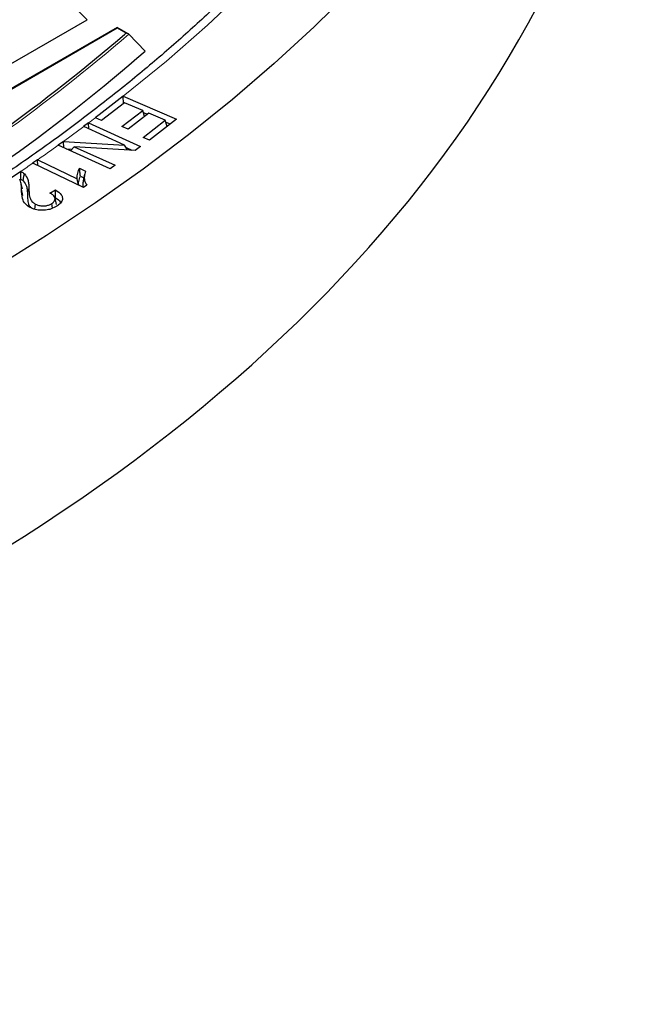
# Model space of a CAD drawing. Units: millimetres. Extents: x 0 to 420, y 0 to 297.
# Drawn here: x 340 to 350, y 170 to 185 of the extents above; entities that cross this region are included whole.
import ezdxf

# ---------------------------------------------------------------- set-up
doc = ezdxf.new("R2010")
doc.units = ezdxf.units.MM

msp = doc.modelspace()

# ---------------------------------------------------------------- linework, layer by layer
at = {"color": 8, "linetype": 'Continuous', "lineweight": 18}
for p, q in [((341.4918, 184.6728), (341.0999, 185.0648)), ((341.9405, 184.544), (337.5921, 182.0337)), ((342.0703, 184.4691), (341.9405, 184.544)), ((342.0574, 184.4579), (342.0703, 184.4691)), ((340.5268, 182.0355), (340.5056, 182.1333)), ((340.5952, 182.0572), (340.6164, 182.1553))]:
    msp.add_line(p, q, dxfattribs=at)
at = {"color": 7, "linetype": 'Continuous', "lineweight": 25}
for p, q in [((339.4195, 183.4765), (341.4918, 184.6728)), ((341.9405, 184.5575), (337.5521, 182.0241)), ((342.1065, 184.4617), (341.9405, 184.5575)), ((341.9405, 184.544), (341.9405, 184.5575)), ((342.1149, 184.4553), (342.3595, 184.2002)), ((342.0518, 183.4284), (341.7072, 183.1616)), ((342.0328, 183.526), (342.0319, 183.5264)), ((342.0361, 183.4163), (342.0319, 183.5264)), ((342.0328, 183.526), (342.8304, 183.1829)), ((342.3236, 183.3115), (342.0518, 183.4284)), ((342.0131, 183.0712), (342.3236, 183.3115)), ((342.3519, 183.2204), (342.3236, 183.3115)), ((342.3321, 183.284), (342.3976, 183.2559)), ((341.6136, 183.2019), (341.6131, 183.2021)), ((341.7072, 183.1616), (341.6136, 183.2019)), ((342.4174, 183.2711), (342.1069, 183.0308)), ((342.3302, 182.9094), (342.6618, 183.166)), ((342.6618, 183.166), (342.4174, 183.2711)), ((342.8304, 183.1829), (342.4246, 182.8688)), ((342.6902, 183.0744), (342.6618, 183.166)), ((342.6703, 183.1386), (342.7364, 183.1101)), ((341.5112, 183.1258), (341.4379, 183.0721)), ((341.4379, 183.0721), (341.4396, 183.0713)), ((342.0508, 182.7935), (341.4396, 183.0713)), ((341.5121, 183.1254), (341.5112, 183.1258)), ((341.5139, 183.0375), (341.5112, 183.1258)), ((341.5121, 183.1254), (342.2912, 182.7714)), ((342.1069, 183.0308), (342.0131, 183.0712)), ((341.1344, 182.8494), (341.0558, 182.7919)), ((341.1371, 182.8493), (341.1344, 182.8494)), ((341.1426, 182.7524), (341.1344, 182.8494)), ((341.1371, 182.8493), (342.0508, 182.7935)), ((342.4246, 182.8688), (342.3302, 182.9094)), ((341.0558, 182.7919), (341.0568, 182.7914)), ((341.8359, 182.4374), (341.0568, 182.7914)), ((341.1776, 182.7365), (341.2637, 182.7313)), ((341.2426, 182.707), (341.2968, 182.7694)), ((341.2968, 182.7694), (341.9092, 182.4912)), ((342.2127, 182.7138), (341.2968, 182.7694)), ((342.0956, 182.7209), (342.0508, 182.7935)), ((342.0735, 182.7568), (342.1612, 182.7169)), ((342.2912, 182.7714), (342.2127, 182.7138)), ((340.7474, 182.5742), (340.6735, 182.5227)), ((340.7488, 182.5735), (340.7474, 182.5742)), ((340.7495, 182.4864), (340.7474, 182.5742)), ((340.7488, 182.5735), (341.3434, 182.2896)), ((340.4942, 182.3983), (340.0912, 182.1287)), ((340.4942, 182.3983), (340.4946, 182.3982)), ((340.6735, 182.5227), (340.6749, 182.5221)), ((341.4383, 182.1575), (340.6749, 182.5221)), ((341.3776, 182.4462), (341.4682, 182.4029)), ((341.9092, 182.4912), (341.8359, 182.4374)), ((341.3622, 182.1939), (341.3434, 182.2896)), ((341.3888, 182.327), (341.4417, 182.3017)), ((341.4533, 182.3552), (341.4323, 182.2587)), ((340.5189, 182.1397), (340.4979, 182.2362)), ((340.9315, 182.0741), (341.0183, 182.1207)), ((341.486, 182.1907), (341.4383, 182.1575)), ((341.0298, 181.9024), (341.0088, 181.9989)), ((340.7079, 181.832), (340.7176, 181.9072)), ((340.9735, 181.8482), (340.9628, 181.919))]:
    msp.add_line(p, q, dxfattribs=at)
at = {"color": 7, "linetype": 'Continuous', "lineweight": 25, "flags": 128}
for points in [[(345.4613, 185.1258), (344.8935, 184.5648), (344.2958, 184.0143), (343.6687, 183.4748), (343.0128, 182.9468), (342.3289, 182.4309), (341.6174, 181.9274), (340.8792, 181.437), (340.1149, 180.9601)], [(342.0319, 183.5264), (341.6733, 183.2487), (341.6131, 183.2021)], [(340.5311, 182.2565), (340.5376, 182.2934), (340.5436, 182.327), (340.5495, 182.3605)]]:
    msp.add_lwpolyline(points, dxfattribs=at)
at = {"color": 8, "linetype": 'Continuous', "lineweight": 18, "flags": 128}
msp.add_lwpolyline([(343.8807, 185.1436), (343.2949, 184.5931), (342.6787, 184.0537), (342.0328, 183.526)], dxfattribs=at)
at = {"color": 7, "linetype": 'Continuous', "lineweight": 25}
for centre, radius, start, end in [((324.5297, 204.8502), 26.8899, 300.53117, 310.67988), ((324.5839, 204.6363), 27.0852, 300.15994, 311.01709)]:
    msp.add_arc(centre, radius, start, end, dxfattribs=at)
at = {"color": 8, "linetype": 'Continuous', "lineweight": 18}
for centre, radius, start, end in [((324.5428, 204.8377), 26.9113, 300.47287, 310.76524), ((325.5442, 204.4241), 26.6197, 306.85945, 307.13296), ((325.2022, 204.8835), 27.1924, 305.87407, 306.66468), ((324.7325, 205.5354), 27.9959, 304.89648, 305.66859), ((324.3546, 206.0777), 28.6569, 304.27823, 304.71566)]:
    msp.add_arc(centre, radius, start, end, dxfattribs=at)
at = {"color": 7, "linetype": 'Continuous', "lineweight": 25}
msp.add_ellipse((313.8611, 193.546), major_axis=(36.0548, -2.9981), ratio=0.6251759, start_param=4.7664885, end_param=6.3083316, dxfattribs=at)
for points, knots in [([(348.4391, 195.137), (348.4383, 195.0336), (348.4357, 194.7311), (348.4077, 194.2295), (348.3442, 193.6332), (348.2489, 193.0381), (348.1223, 192.4451), (347.9643, 191.8545), (347.7754, 191.267), (347.5555, 190.6831), (347.305, 190.1034), (347.024, 189.5283), (346.713, 188.9584), (346.3721, 188.3942), (346.0017, 187.8361), (345.6021, 187.2846), (345.1737, 186.7403), (344.7169, 186.2036), (344.2321, 185.6749), (343.7196, 185.1548), (343.18, 184.6436), (342.6137, 184.142), (342.0212, 183.6502), (341.403, 183.1688), (340.7597, 182.6982), (340.0919, 182.2389), (339.4002, 181.7912), (338.6851, 181.3557), (337.9473, 180.9326), (337.1876, 180.5224), (336.4065, 180.1255), (335.6048, 179.7422), (334.7832, 179.373), (333.9424, 179.0181), (333.0833, 178.678), (332.2066, 178.3528), (331.3131, 178.043), (330.4037, 177.7489), (329.4791, 177.4706), (328.5402, 177.2085), (327.5879, 176.9628), (326.623, 176.7337), (325.6465, 176.5215), (324.6592, 176.3264), (323.6621, 176.1485), (322.656, 175.9881), (321.6419, 175.8452), (320.6207, 175.72), (319.5934, 175.6127), (318.5608, 175.5232), (317.524, 175.4518), (316.4839, 175.3984), (315.4415, 175.3632), (314.3977, 175.3461), (313.3534, 175.3472), (312.3097, 175.3665), (311.2675, 175.404), (310.2277, 175.4595), (309.1914, 175.5332), (308.1594, 175.6248), (307.1327, 175.7343), (306.1123, 175.8617), (305.0991, 176.0067), (304.094, 176.1693), (303.098, 176.3493), (302.112, 176.5465), (301.1368, 176.7608), (300.1734, 176.9919), (299.2227, 177.2396), (298.2855, 177.5037), (297.3626, 177.7839), (296.4551, 178.0801), (295.5636, 178.3918), (294.689, 178.7188), (293.832, 179.0607), (292.9936, 179.4174), (292.1744, 179.7883), (291.3752, 180.1733), (290.5967, 180.5718), (289.8397, 180.9835), (289.1047, 181.4081), (288.3926, 181.8451), (287.7038, 182.2941), (287.0391, 182.7547), (286.3991, 183.2265), (285.7842, 183.709), (285.1951, 184.2017), (284.6323, 184.7043), (284.0962, 185.2162), (283.5874, 185.737), (283.1062, 186.2661), (282.6532, 186.8033), (282.2286, 187.3478), (281.8329, 187.8993), (281.4663, 188.4574), (281.1293, 189.0214), (280.822, 189.591), (280.5448, 190.1656), (280.298, 190.7448), (280.0817, 191.3281), (279.8964, 191.9149), (279.7412, 192.5049), (279.6206, 193.0975), (279.55, 193.5082), (279.5286, 193.7216), (279.5271, 193.7363)], [0, 0, 0, 0, 0.0051532, 0.0150746, 0.0249952, 0.0349131, 0.0448267, 0.0547347, 0.0646362, 0.0745304, 0.0844171, 0.094296, 0.1041674, 0.1140316, 0.1238892, 0.1337408, 0.143587, 0.1534285, 0.163266, 0.1731002, 0.1829317, 0.192761, 0.2025886, 0.2124149, 0.2222404, 0.2320653, 0.24189, 0.2517146, 0.2615393, 0.2713642, 0.2811895, 0.2910152, 0.3008415, 0.3106684, 0.3204959, 0.3303241, 0.3401529, 0.3499824, 0.3598126, 0.3696434, 0.3794747, 0.3893067, 0.3991392, 0.4089722, 0.4188057, 0.4286396, 0.4384739, 0.4483085, 0.4581435, 0.4679787, 0.4778141, 0.4876498, 0.4974855, 0.5073213, 0.5171572, 0.5269931, 0.5368289, 0.5466646, 0.5565002, 0.5663355, 0.5761706, 0.5860055, 0.59584, 0.6056741, 0.6155078, 0.625341, 0.6351738, 0.645006, 0.6548376, 0.6646686, 0.674499, 0.6843286, 0.6941576, 0.7039858, 0.7138134, 0.7236401, 0.7334662, 0.7432915, 0.7531162, 0.7629403, 0.7727638, 0.7825869, 0.7924096, 0.8022323, 0.8120549, 0.8218778, 0.8317012, 0.8415255, 0.8513509, 0.8611781, 0.8710075, 0.8808396, 0.8906751, 0.9005147, 0.9103591, 0.9202089, 0.9300649, 0.9399277, 0.9497978, 0.9596756, 0.9695612, 0.9794546, 0.9893554, 0.9992629, 1, 1, 1, 1]), ([(342.1149, 184.4553), (342.1113, 184.4582), (342.1034, 184.4646), (342.0874, 184.4688), (342.0758, 184.4694), (342.0705, 184.4691), (342.0703, 184.4691)], [0, 0, 0, 0, 0.3072852, 0.6798698, 0.9920094, 1, 1, 1, 1]), ([(340.4962, 182.283), (340.496, 182.2964), (340.4957, 182.3224), (340.4949, 182.3608), (340.4945, 182.3858), (340.4942, 182.3983)], [0, 0, 0, 0, 0.3493089, 0.6746536, 1, 1, 1, 1]), ([(340.4946, 182.3982), (340.4999, 182.3955), (340.5107, 182.3901), (340.5305, 182.3781), (340.5419, 182.3676), (340.5495, 182.3605)], [0, 0, 0, 0, 0.2468667, 0.4993075, 1, 1, 1, 1]), ([(341.3434, 182.2896), (341.3423, 182.3037), (341.3403, 182.3319), (341.3507, 182.3846), (341.3671, 182.4222), (341.3776, 182.4462)], [0, 0, 0, 0, 0.26658501, 0.53306623, 1, 1, 1, 1]), ([(341.3888, 182.327), (341.3869, 182.3469), (341.383, 182.3866), (341.3794, 182.4263), (341.3776, 182.4462)], [0, 0, 0, 0, 0.499989, 1, 1, 1, 1]), ([(341.4682, 182.4029), (341.4601, 182.3776), (341.4459, 182.3327), (341.4481, 182.2601), (341.4722, 182.2159), (341.486, 182.1907)], [0, 0, 0, 0, 0.35848733, 0.63380194, 1, 1, 1, 1]), ([(340.5056, 182.1333), (340.5051, 182.1473), (340.5039, 182.1755), (340.5022, 182.2264), (340.4879, 182.2623), (340.479, 182.2844)], [0, 0, 0, 0, 0.2770365, 0.5541111, 1, 1, 1, 1]), ([(340.4962, 182.283), (340.5012, 182.28), (340.5147, 182.272), (340.5248, 182.2625), (340.5311, 182.2565)], [0, 0, 0, 0, 0.3751084, 1, 1, 1, 1]), ([(340.5311, 182.2565), (340.5504, 182.2301), (340.5831, 182.1853), (340.5931, 182.1167), (340.5945, 182.0771), (340.5952, 182.0572)], [0, 0, 0, 0, 0.4177629, 0.707589, 1, 1, 1, 1]), ([(340.5495, 182.3605), (340.5691, 182.3342), (340.603, 182.2886), (340.6141, 182.218), (340.6156, 182.1762), (340.6164, 182.1553)], [0, 0, 0, 0, 0.404994, 0.700983, 1, 1, 1, 1]), ([(341.3646, 182.1928), (341.3639, 182.1972), (341.3614, 182.2157), (341.3642, 182.2476), (341.3735, 182.288), (341.3837, 182.314), (341.3888, 182.327)], [0, 0, 0, 0, 0.0986504, 0.4110857, 0.7047079, 1, 1, 1, 1]), ([(341.4349, 182.2585), (341.4323, 182.2485), (341.424, 182.2167), (341.4231, 182.1828), (341.4328, 182.1607), (341.4331, 182.16)], [0, 0, 0, 0, 0.3071283, 0.9797987, 1, 1, 1, 1]), ([(340.6386, 181.8568), (340.6112, 181.874), (340.5508, 181.9119), (340.5102, 182.0107), (340.5074, 182.0858), (340.5056, 182.1333)], [0, 0, 0, 0, 0.23446682, 0.51573329, 1, 1, 1, 1]), ([(340.6164, 182.1553), (340.6173, 182.1271), (340.6189, 182.071), (340.6322, 181.9974), (340.6656, 181.9401), (340.7022, 181.9169), (340.7176, 181.9072)], [0, 0, 0, 0, 0.323052, 0.643215, 0.8501268, 1, 1, 1, 1]), ([(341.0171, 182.0054), (341.0173, 182.0246), (341.0177, 182.063), (341.0181, 182.1015), (341.0183, 182.1207)], [0, 0, 0, 0, 0.4999994, 1, 1, 1, 1]), ([(341.0183, 182.1207), (341.0505, 182.0985), (341.1017, 182.0633), (341.1257, 182.0011), (341.1132, 181.9465), (341.076, 181.9064), (341.0455, 181.8852), (341.0377, 181.8798)], [0, 0, 0, 0, 0.3175684, 0.5044715, 0.6918296, 0.9215677, 1, 1, 1, 1]), ([(340.5952, 182.0572), (340.5966, 182.0292), (340.5993, 181.9718), (340.6055, 181.9031), (340.6329, 181.8672), (340.6397, 181.8583)], [0, 0, 0, 0, 0.4182927, 0.8562175, 1, 1, 1, 1]), ([(340.9628, 181.919), (340.9775, 181.9307), (341.0031, 181.9509), (341.0133, 181.9866), (341.0041, 182.0186), (340.9762, 182.0491), (340.947, 182.0654), (340.9315, 182.0741)], [0, 0, 0, 0, 0.2431164, 0.4222267, 0.6011238, 0.7879022, 1, 1, 1, 1]), ([(341.0171, 182.0054), (341.047, 181.9853), (341.0816, 181.9622), (341.0889, 181.933), (341.0899, 181.9291)], [0, 0, 0, 0, 0.86593514, 1, 1, 1, 1]), ([(341.0377, 181.8798), (341.0102, 181.8638), (340.962, 181.8358), (340.8684, 181.8161), (340.7782, 181.8153), (340.6982, 181.8303), (340.6562, 181.849), (340.6386, 181.8568)], [0, 0, 0, 0, 0.2572443, 0.4524575, 0.6475101, 0.8520378, 1, 1, 1, 1]), ([(340.7176, 181.9072), (340.7382, 181.8989), (340.777, 181.8833), (340.8449, 181.8803), (340.9021, 181.8893), (340.9397, 181.9043), (340.9572, 181.9155), (340.9628, 181.919)], [0, 0, 0, 0, 0.27029, 0.5097166, 0.7151405, 0.9100185, 1, 1, 1, 1])]:
    msp.add_open_spline(points, degree=3, knots=knots, dxfattribs=at)

doc.saveas('drawing.dxf')
